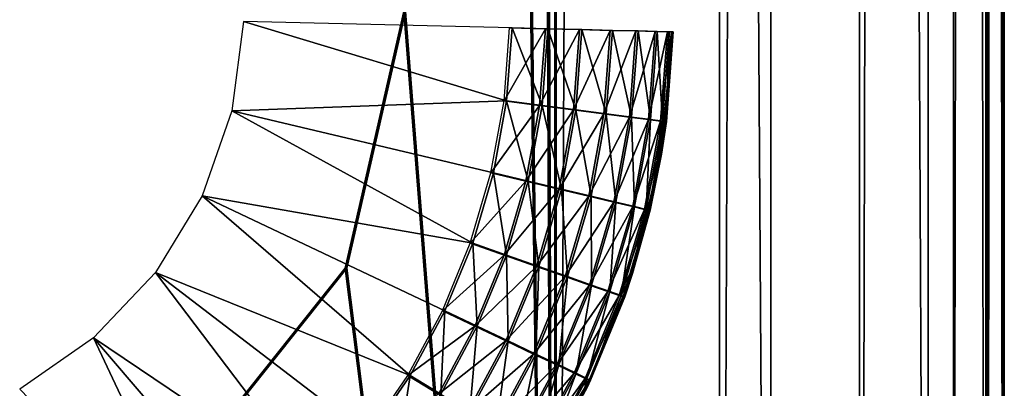
# Model space of a CAD drawing. Extents: x 0 to 142, y 0 to 605.
# Drawn here: x 133 to 142, y 180 to 184 of the extents above; entities that cross this region are included whole.
import ezdxf

# ---------------------------------------------------------------- set-up
doc = ezdxf.new("R2010")
doc.units = 0
doc.header["$MEASUREMENT"] = 0

msp = doc.modelspace()

# ---------------------------------------------------------------- linework, layer by layer
for points in [[(137.561829, 254.546082, 54.250927), (137.891022, 479.798523, 54.249107), (137.891022, 165.798523, 54.249107)], [(137.570801, 254.546082, 2144.5), (137.899994, 479.798523, 2144.5), (137.899994, 165.798523, 2144.5)], [(137.570801, 254.546082, 2147.5), (137.899994, 165.798523, 2147.5), (137.899994, 479.798523, 2147.5)], [(137.5784, 254.546082, 57.250874), (137.907593, 165.798523, 57.249054), (137.907593, 479.798523, 57.249054)], [(139.423401, 479.798523, 54.54512), (139.423401, 165.798523, 54.54512), (137.891022, 165.798523, 54.249107)], [(139.423401, 479.798523, 54.54512), (137.891022, 165.798523, 54.249107), (137.891022, 479.798523, 54.249107)], [(139.899994, 165.798523, 2146.964111), (139.899994, 479.798523, 2146.964111), (137.899994, 479.798523, 2147.5)], [(139.899994, 165.798523, 2146.964111), (137.899994, 479.798523, 2147.5), (137.899994, 165.798523, 2147.5)], [(140.725876, 479.798523, 55.405022), (140.725876, 165.798523, 55.405022), (139.423401, 165.798523, 54.54512)], [(140.725876, 479.798523, 55.405022), (139.423401, 165.798523, 54.54512), (139.423401, 479.798523, 54.54512)], [(141.364105, 165.798523, 2145.5), (141.364105, 479.798523, 2145.5), (139.899994, 479.798523, 2146.964111)], [(141.364105, 165.798523, 2145.5), (139.899994, 479.798523, 2146.964111), (139.899994, 165.798523, 2146.964111)], [(141.600128, 479.798523, 56.697906), (141.600128, 165.798523, 56.697906), (140.725876, 165.798523, 55.405022)], [(141.600128, 479.798523, 56.697906), (140.725876, 165.798523, 55.405022), (140.725876, 479.798523, 55.405022)], [(141.900009, 165.798523, 2143.499756), (141.900009, 479.798523, 2143.499756), (141.364105, 479.798523, 2145.5)], [(141.900009, 165.798523, 2143.499756), (141.364105, 479.798523, 2145.5), (141.364105, 165.798523, 2145.5)], [(141.913055, 479.798523, 58.226944), (141.913055, 165.798523, 58.226944), (141.600128, 165.798523, 56.697906)], [(141.913055, 479.798523, 58.226944), (141.600128, 165.798523, 56.697906), (141.600128, 479.798523, 56.697906)], [(141.900009, 479.798523, 2114.5), (141.900009, 248.798523, 2124), (141.900009, 165.798523, 2114.5)], [(141.900009, 165.798523, 2143.499756), (141.900009, 248.798523, 2133), (141.900009, 479.798523, 2143.499756)], [(141.913055, 479.798523, 58.226944), (141.971085, 248.798523, 68.726776), (141.913055, 165.798523, 58.226944)], [(142.073334, 478.798523, 87.226494), (142.073334, 166.798538, 87.226494), (142.037415, 439.798523, 80.726593)], [(142.037415, 439.798523, 80.726593), (142.073334, 166.798538, 87.226494), (142.034088, 437.548523, 80.123726)], [(142.073334, 166.798538, 87.226494), (142.024979, 435.901398, 78.476624), (142.034088, 437.548523, 80.123726)], [(142.073334, 166.798538, 87.226494), (142.012543, 435.298523, 76.226669), (142.024979, 435.901398, 78.476624)], [(142.026367, 327.298523, 78.726616), (142.012543, 435.298523, 76.226669), (142.073334, 166.798538, 87.226494)], [(142.073334, 166.798538, 87.226494), (142.020844, 248.798523, 77.726631), (142.026367, 327.298523, 78.726616)], [(137.561829, 254.546082, 54.250927), (137.891022, 165.798523, 54.249107), (137.561829, 191.914444, 54.250927)], [(137.570801, 254.546082, 2144.5), (137.899994, 165.798523, 2144.5), (137.570801, 191.914444, 2144.5)], [(137.570801, 191.914444, 2147.5), (137.899994, 165.798523, 2147.5), (137.570801, 254.546082, 2147.5)], [(137.5784, 191.914444, 57.250874), (137.907593, 165.798523, 57.249054), (137.5784, 254.546082, 57.250874)], [(141.900009, 165.798523, 2114.5), (141.900009, 248.798523, 2124), (141.900009, 242.798538, 2124)], [(141.900009, 165.798523, 2143.499756), (141.900009, 242.798538, 2133), (141.900009, 248.798523, 2133)], [(141.913055, 165.798523, 58.226944), (141.971085, 248.798523, 68.726776), (141.971085, 242.798538, 68.726776)], [(142.073334, 166.798538, 87.226494), (142.020844, 242.798538, 77.726631), (142.020844, 248.798523, 77.726631)], [(141.900009, 165.798523, 2114.5), (141.900009, 242.798538, 2124), (141.900009, 240.548523, 2124.602783)], [(141.900009, 240.548523, 2132.397217), (141.900009, 242.798538, 2133), (141.900009, 165.798523, 2143.499756)], [(141.974426, 240.548523, 69.329651), (141.913055, 165.798523, 58.226944), (141.971085, 242.798538, 68.726776)], [(142.017502, 240.548523, 77.123764), (142.020844, 242.798538, 77.726631), (142.073334, 166.798538, 87.226494)], [(141.900009, 240.548523, 2124.602783), (141.900009, 238.901413, 2126.25), (141.900009, 165.798523, 2114.5)], [(141.900009, 165.798523, 2143.499756), (141.900009, 238.901413, 2130.75), (141.900009, 240.548523, 2132.397217)], [(141.983536, 238.901413, 70.97673), (141.913055, 165.798523, 58.226944), (141.974426, 240.548523, 69.329651)], [(142.073334, 166.798538, 87.226494), (142.008392, 238.901413, 75.476677), (142.017502, 240.548523, 77.123764)], [(141.900009, 165.798523, 2114.5), (141.900009, 238.901413, 2126.25), (141.900009, 238.298538, 2128.5)], [(141.900009, 165.798523, 2143.499756), (141.900009, 238.298538, 2128.5), (141.900009, 238.901413, 2130.75)], [(141.983536, 238.901413, 70.97673), (142.067825, 165.798523, 86.226509), (141.913055, 165.798523, 58.226944)], [(141.995972, 238.298538, 73.226707), (142.067825, 165.798523, 86.226509), (141.983536, 238.901413, 70.97673)], [(142.008392, 238.901413, 75.476677), (142.067825, 165.798523, 86.226509), (141.995972, 238.298538, 73.226707)], [(142.073334, 166.798538, 87.226494), (142.067825, 165.798523, 86.226509), (142.008392, 238.901413, 75.476677)], [(141.900009, 165.798523, 2114.5), (141.900009, 238.298538, 2128.5), (141.900009, 165.798523, 2143.499756)], [(137.561829, 191.914444, 54.250927), (137.891022, 165.798523, 54.249107), (136.486099, 183.615295, 54.25687)], [(137.570801, 191.914444, 2144.5), (137.899994, 165.798523, 2144.5), (136.495056, 183.615295, 2144.5)], [(137.570801, 191.914444, 2147.5), (136.495056, 183.615295, 2147.5), (137.899994, 165.798523, 2147.5)], [(137.5784, 191.914444, 57.250874), (136.502686, 183.615295, 57.256817), (137.907593, 165.798523, 57.249054)], [(137.891022, 165.798523, 54.249107), (135.940659, 181.227921, 54.25988), (136.486099, 183.615295, 54.25687)], [(137.899994, 165.798523, 2144.5), (135.949615, 181.227921, 2144.5), (136.495056, 183.615295, 2144.5)], [(136.495056, 183.615295, 2147.5), (135.949615, 181.227921, 2147.5), (137.899994, 165.798523, 2147.5)], [(136.502686, 183.615295, 57.256817), (135.957245, 181.227921, 57.259842), (137.907593, 165.798523, 57.249054)], [(137.441452, 182.782837, 2150), (134.993927, 183.520737, 2150), (134.886749, 182.691391, 2150)], [(137.493225, 183.461243, 2150), (134.993927, 183.520737, 2150), (137.441452, 182.782837, 2150)], [(137.418655, 182.782837, 51.751675), (137.470428, 183.461243, 51.751389), (137.804321, 183.453293, 51.787151)], [(137.418655, 182.782837, 51.751675), (137.804321, 183.453293, 51.787151), (137.749893, 182.740067, 51.787453)], [(137.772491, 182.740067, 2149.962402), (137.493225, 183.461243, 2150), (137.441452, 182.782837, 2150)], [(137.82692, 183.453293, 2149.962402), (137.493225, 183.461243, 2150), (137.772491, 182.740067, 2149.962402)], [(137.749893, 182.740067, 51.787453), (137.804321, 183.453293, 51.787151), (138.121872, 183.445755, 51.896332)], [(137.749893, 182.740067, 51.787453), (138.121872, 183.445755, 51.896332), (138.064941, 182.699448, 51.896648)], [(138.086914, 182.699448, 2149.851318), (137.82692, 183.453293, 2149.962402), (137.772491, 182.740067, 2149.962402)], [(138.14386, 183.445755, 2149.851318), (137.82692, 183.453293, 2149.962402), (138.086914, 182.699448, 2149.851318)], [(138.064941, 182.699448, 51.896648), (138.121872, 183.445755, 51.896332), (138.407196, 183.43898, 52.073463)], [(138.064941, 182.699448, 51.896648), (138.407196, 183.43898, 52.073463), (138.347977, 182.662994, 52.073792)], [(138.368973, 182.662994, 2149.672852), (138.14386, 183.445755, 2149.851318), (138.086914, 182.699448, 2149.851318)], [(138.428177, 183.43898, 2149.672852), (138.14386, 183.445755, 2149.851318), (138.368973, 182.662994, 2149.672852)], [(138.347977, 182.662994, 52.073792), (138.407196, 183.43898, 52.073463), (138.64595, 183.433334, 52.309662)], [(138.347977, 182.662994, 52.073792), (138.64595, 183.433334, 52.309662), (138.584854, 182.632538, 52.310005)], [(138.604523, 182.632538, 2149.435303), (138.428177, 183.43898, 2149.672852), (138.368973, 182.662994, 2149.672852)], [(138.665649, 183.433334, 2149.435303), (138.428177, 183.43898, 2149.672852), (138.604523, 182.632538, 2149.435303)], [(138.584854, 182.632538, 52.310005), (138.64595, 183.433334, 52.309662), (138.826157, 183.429092, 52.593082)], [(138.584854, 182.632538, 52.310005), (138.826157, 183.429092, 52.593082), (138.763641, 182.60965, 52.593426)], [(138.781754, 182.60965, 2149.150879), (138.665649, 183.433334, 2149.435303), (138.604523, 182.632538, 2149.435303)], [(138.844284, 183.429092, 2149.150879), (138.665649, 183.433334, 2149.435303), (138.781754, 182.60965, 2149.150879)], [(138.763641, 182.60965, 52.593426), (138.826157, 183.429092, 52.593082), (138.938828, 183.426437, 52.909508)], [(138.763641, 182.60965, 52.593426), (138.938828, 183.426437, 52.909508), (138.875427, 182.595428, 52.909866)], [(138.891785, 182.595428, 2148.83374), (138.844284, 183.429092, 2149.150879), (138.781754, 182.60965, 2149.150879)], [(138.9552, 183.426437, 2148.83374), (138.844284, 183.429092, 2149.150879), (138.891785, 182.595428, 2148.83374)], [(138.914551, 182.590607, 53.243427), (138.98378, 183.425552, 54.243057), (138.875305, 182.289291, 54.243668)], [(138.875427, 182.595428, 52.909866), (138.938828, 183.426437, 52.909508), (138.978271, 183.425552, 53.243084)], [(138.875427, 182.595428, 52.909866), (138.978271, 183.425552, 53.243084), (138.914551, 182.590607, 53.243427)], [(138.992783, 183.425552, 2147.5), (138.929077, 182.590607, 2148.5), (138.884308, 182.289291, 2147.5)], [(138.929077, 182.590607, 2148.5), (138.9552, 183.426437, 2148.83374), (138.891785, 182.595428, 2148.83374)], [(138.978271, 183.425552, 53.243084), (138.98378, 183.425552, 54.243057), (138.914551, 182.590607, 53.243427)], [(138.992783, 183.425552, 2148.5), (138.9552, 183.426437, 2148.83374), (138.929077, 182.590607, 2148.5)], [(138.992783, 183.425552, 2148.5), (138.929077, 182.590607, 2148.5), (138.992783, 183.425552, 2147.5)], [(134.886749, 182.691391, 2150), (137.319061, 182.113586, 2150), (137.441452, 182.782837, 2150)], [(137.29628, 182.113586, 51.752357), (137.418655, 182.782837, 51.751675), (137.749893, 182.740067, 51.787453)], [(137.643814, 182.036423, 2149.962402), (137.441452, 182.782837, 2150), (137.319061, 182.113586, 2150)], [(137.772491, 182.740067, 2149.962402), (137.441452, 182.782837, 2150), (137.643814, 182.036423, 2149.962402)], [(134.609497, 181.902466, 2150), (137.12738, 181.46077, 2150), (134.886749, 182.691391, 2150)], [(134.886749, 182.691391, 2150), (137.12738, 181.46077, 2150), (137.319061, 182.113586, 2150)], [(137.29628, 182.113586, 51.752357), (137.749893, 182.740067, 51.787453), (137.621231, 182.036423, 51.788166)], [(137.621231, 182.036423, 51.788166), (137.749893, 182.740067, 51.787453), (138.064941, 182.699448, 51.896648)], [(137.621231, 182.036423, 51.788166), (138.064941, 182.699448, 51.896648), (137.930283, 181.96315, 51.897392)], [(137.952271, 181.96315, 2149.851318), (137.772491, 182.740067, 2149.962402), (137.643814, 182.036423, 2149.962402)], [(138.086914, 182.699448, 2149.851318), (137.772491, 182.740067, 2149.962402), (137.952271, 181.96315, 2149.851318)], [(137.930283, 181.96315, 51.897392), (138.064941, 182.699448, 51.896648), (138.347977, 182.662994, 52.073792)], [(138.228989, 181.897415, 2149.672852), (138.086914, 182.699448, 2149.851318), (137.952271, 181.96315, 2149.851318)], [(138.368973, 182.662994, 2149.672852), (138.086914, 182.699448, 2149.851318), (138.228989, 181.897415, 2149.672852)], [(137.930283, 181.96315, 51.897392), (138.347977, 182.662994, 52.073792), (138.207977, 181.897415, 52.074566)], [(138.207977, 181.897415, 52.074566), (138.347977, 182.662994, 52.073792), (138.584854, 182.632538, 52.310005)], [(138.207977, 181.897415, 52.074566), (138.584854, 182.632538, 52.310005), (138.440369, 181.842514, 52.31081)], [(138.460052, 181.842514, 2149.435303), (138.368973, 182.662994, 2149.672852), (138.228989, 181.897415, 2149.672852)], [(138.604523, 182.632538, 2149.435303), (138.368973, 182.662994, 2149.672852), (138.460052, 181.842514, 2149.435303)], [(138.440369, 181.842514, 52.31081), (138.584854, 182.632538, 52.310005), (138.763641, 182.60965, 52.593426)], [(138.440369, 181.842514, 52.31081), (138.763641, 182.60965, 52.593426), (138.615814, 181.801224, 52.594246)], [(138.633926, 181.801224, 2149.150879), (138.604523, 182.632538, 2149.435303), (138.460052, 181.842514, 2149.435303)], [(138.781754, 182.60965, 2149.150879), (138.604523, 182.632538, 2149.435303), (138.633926, 181.801224, 2149.150879)], [(138.615814, 181.801224, 52.594246), (138.763641, 182.60965, 52.593426), (138.875427, 182.595428, 52.909866)], [(138.615814, 181.801224, 52.594246), (138.875427, 182.595428, 52.909866), (138.725494, 181.775574, 52.910686)], [(138.741852, 181.775574, 2148.83374), (138.781754, 182.60965, 2149.150879), (138.633926, 181.801224, 2149.150879)], [(138.725494, 181.775574, 52.910686), (138.875427, 182.595428, 52.909866), (138.859787, 182.291122, 53.24374)], [(138.891785, 182.595428, 2148.83374), (138.781754, 182.60965, 2149.150879), (138.741852, 181.775574, 2148.83374)], [(138.741852, 181.775574, 2148.83374), (138.778442, 181.766891, 2148.5), (138.891785, 182.595428, 2148.83374)], [(138.874329, 182.291122, 2148.5), (138.891785, 182.595428, 2148.83374), (138.778442, 181.766891, 2148.5)], [(138.875427, 182.595428, 52.909866), (138.914551, 182.590607, 53.243427), (138.859787, 182.291122, 53.24374)], [(138.914551, 182.590607, 53.243427), (138.875305, 182.289291, 54.243668), (138.859787, 182.291122, 53.24374)], [(138.929077, 182.590607, 2148.5), (138.891785, 182.595428, 2148.83374), (138.874329, 182.291122, 2148.5)], [(138.874329, 182.291122, 2148.5), (138.884308, 182.289291, 2147.5), (138.929077, 182.590607, 2148.5)], [(138.763931, 181.766891, 53.244263), (138.875305, 182.289291, 54.243668), (138.606201, 181.180023, 54.245144)], [(138.778442, 181.766891, 2148.5), (138.615189, 181.180023, 2147.5), (138.884308, 182.289291, 2147.5)], [(138.725494, 181.775574, 52.910686), (138.859787, 182.291122, 53.24374), (138.763931, 181.766891, 53.244263)], [(138.859787, 182.291122, 53.24374), (138.875305, 182.289291, 54.243668), (138.763931, 181.766891, 53.244263)], [(138.778442, 181.766891, 2148.5), (138.884308, 182.289291, 2147.5), (138.874329, 182.291122, 2148.5)], [(137.104599, 181.46077, 51.753418), (137.29628, 182.113586, 51.752357), (137.621231, 182.036423, 51.788166)], [(137.104599, 181.46077, 51.753418), (137.621231, 182.036423, 51.788166), (137.419708, 181.350113, 51.789284)], [(137.442291, 181.350113, 2149.962402), (137.319061, 182.113586, 2150), (137.12738, 181.46077, 2150)], [(137.643814, 182.036423, 2149.962402), (137.319061, 182.113586, 2150), (137.442291, 181.350113, 2149.962402)], [(137.419708, 181.350113, 51.789284), (137.621231, 182.036423, 51.788166), (137.930283, 181.96315, 51.897392)], [(137.741394, 181.24498, 2149.851318), (137.643814, 182.036423, 2149.962402), (137.442291, 181.350113, 2149.962402)], [(137.952271, 181.96315, 2149.851318), (137.643814, 182.036423, 2149.962402), (137.741394, 181.24498, 2149.851318)], [(137.419708, 181.350113, 51.789284), (137.930283, 181.96315, 51.897392), (137.719421, 181.24498, 51.898567)], [(137.719421, 181.24498, 51.898567), (137.930283, 181.96315, 51.897392), (138.207977, 181.897415, 52.074566)], [(138.00972, 181.150681, 2149.672852), (137.952271, 181.96315, 2149.851318), (137.741394, 181.24498, 2149.851318)], [(138.228989, 181.897415, 2149.672852), (137.952271, 181.96315, 2149.851318), (138.00972, 181.150681, 2149.672852)], [(134.174271, 181.188431, 2150), (136.545303, 180.23288, 2150), (134.609497, 181.902466, 2150)], [(134.609497, 181.902466, 2150), (136.545303, 180.23288, 2150), (136.868515, 180.831589, 2150)], [(134.609497, 181.902466, 2150), (136.868515, 180.831589, 2150), (137.12738, 181.46077, 2150)], [(137.719421, 181.24498, 51.898567), (138.207977, 181.897415, 52.074566), (137.988724, 181.150681, 52.075787)], [(137.988724, 181.150681, 52.075787), (138.207977, 181.897415, 52.074566), (138.440369, 181.842514, 52.31081)], [(138.233795, 181.07193, 2149.435303), (138.228989, 181.897415, 2149.672852), (138.00972, 181.150681, 2149.672852)], [(138.460052, 181.842514, 2149.435303), (138.228989, 181.897415, 2149.672852), (138.233795, 181.07193, 2149.435303)], [(137.988724, 181.150681, 52.075787), (138.440369, 181.842514, 52.31081), (138.214111, 181.07193, 52.312061)], [(138.214111, 181.07193, 52.312061), (138.440369, 181.842514, 52.31081), (138.615814, 181.801224, 52.594246)], [(138.214111, 181.07193, 52.312061), (138.615814, 181.801224, 52.594246), (138.384277, 181.012695, 52.595528)], [(138.402405, 181.012695, 2149.150879), (138.460052, 181.842514, 2149.435303), (138.233795, 181.07193, 2149.435303)], [(138.384277, 181.012695, 52.595528), (138.615814, 181.801224, 52.594246), (138.725494, 181.775574, 52.910686)], [(138.384277, 181.012695, 52.595528), (138.725494, 181.775574, 52.910686), (138.490692, 180.975906, 52.911983)], [(138.633926, 181.801224, 2149.150879), (138.460052, 181.842514, 2149.435303), (138.402405, 181.012695, 2149.150879)], [(138.50705, 180.975906, 2148.83374), (138.633926, 181.801224, 2149.150879), (138.402405, 181.012695, 2149.150879)], [(138.490692, 180.975906, 52.911983), (138.725494, 181.775574, 52.910686), (138.763931, 181.766891, 53.244263)], [(138.490692, 180.975906, 52.911983), (138.763931, 181.766891, 53.244263), (138.592331, 181.182495, 53.245216)], [(138.741852, 181.775574, 2148.83374), (138.633926, 181.801224, 2149.150879), (138.50705, 180.975906, 2148.83374)], [(138.50705, 180.975906, 2148.83374), (138.606842, 181.182495, 2148.5), (138.741852, 181.775574, 2148.83374)], [(138.763931, 181.766891, 53.244263), (138.606201, 181.180023, 54.245144), (138.592331, 181.182495, 53.245216)], [(138.741852, 181.775574, 2148.83374), (138.606842, 181.182495, 2148.5), (138.778442, 181.766891, 2148.5)], [(138.606842, 181.182495, 2148.5), (138.615189, 181.180023, 2147.5), (138.778442, 181.766891, 2148.5)], [(136.845734, 180.831589, 51.754848), (137.104599, 181.46077, 51.753418), (137.419708, 181.350113, 51.789284)], [(137.170135, 180.688583, 2149.962402), (137.12738, 181.46077, 2150), (136.868515, 180.831589, 2150)], [(137.442291, 181.350113, 2149.962402), (137.12738, 181.46077, 2150), (137.170135, 180.688583, 2149.962402)], [(136.845734, 180.831589, 51.754848), (137.419708, 181.350113, 51.789284), (137.147552, 180.688583, 51.790791)], [(137.147552, 180.688583, 51.790791), (137.419708, 181.350113, 51.789284), (137.719421, 181.24498, 51.898567)], [(137.456604, 180.55278, 2149.851318), (137.442291, 181.350113, 2149.962402), (137.170135, 180.688583, 2149.962402)], [(137.741394, 181.24498, 2149.851318), (137.442291, 181.350113, 2149.962402), (137.456604, 180.55278, 2149.851318)], [(137.891022, 165.798523, 54.249107), (134.412979, 179.313965, 54.26833), (135.940659, 181.227921, 54.25988)], [(134.421921, 179.313965, 2144.5), (135.949615, 181.227921, 2144.5), (137.899994, 165.798523, 2144.5)], [(134.421921, 179.313965, 2147.5), (137.899994, 165.798523, 2147.5), (135.949615, 181.227921, 2147.5)], [(135.957245, 181.227921, 57.259842), (134.429565, 179.313965, 57.268276), (137.907593, 165.798523, 57.249054)], [(137.147552, 180.688583, 51.790791), (137.719421, 181.24498, 51.898567), (137.434631, 180.55278, 51.900135)], [(137.434631, 180.55278, 51.900135), (137.719421, 181.24498, 51.898567), (137.988724, 181.150681, 52.075787)], [(137.713608, 180.430954, 2149.672852), (137.741394, 181.24498, 2149.851318), (137.456604, 180.55278, 2149.851318)], [(138.00972, 181.150681, 2149.672852), (137.741394, 181.24498, 2149.851318), (137.713608, 180.430954, 2149.672852)], [(133.600082, 180.580475, 2150), (135.720642, 179.152847, 2150), (134.174271, 181.188431, 2150)], [(134.174271, 181.188431, 2150), (135.720642, 179.152847, 2150), (136.16127, 179.671265, 2150)], [(134.174271, 181.188431, 2150), (136.16127, 179.671265, 2150), (136.545303, 180.23288, 2150)], [(137.434631, 180.55278, 51.900135), (137.988724, 181.150681, 52.075787), (137.692612, 180.430954, 52.077427)], [(137.692612, 180.430954, 52.077427), (137.988724, 181.150681, 52.075787), (138.214111, 181.07193, 52.312061)], [(137.928223, 180.329224, 2149.435303), (138.00972, 181.150681, 2149.672852), (137.713608, 180.430954, 2149.672852)], [(138.233795, 181.07193, 2149.435303), (138.00972, 181.150681, 2149.672852), (137.928223, 180.329224, 2149.435303)], [(138.528015, 180.963425, 53.245575), (138.606201, 181.180023, 54.245144), (138.181992, 180.120377, 54.247498)], [(138.615189, 181.180023, 2147.5), (138.223938, 180.189026, 2148.5), (138.190979, 180.120377, 2147.5)], [(138.615189, 181.180023, 2147.5), (138.542526, 180.963425, 2148.5), (138.223938, 180.189026, 2148.5)], [(138.592331, 181.182495, 53.245216), (138.528015, 180.963425, 53.245575), (138.490692, 180.975906, 52.911983)], [(138.50705, 180.975906, 2148.83374), (138.542526, 180.963425, 2148.5), (138.606842, 181.182495, 2148.5)], [(138.592331, 181.182495, 53.245216), (138.606201, 181.180023, 54.245144), (138.528015, 180.963425, 53.245575)], [(138.606842, 181.182495, 2148.5), (138.542526, 180.963425, 2148.5), (138.615189, 181.180023, 2147.5)], [(137.692612, 180.430954, 52.077427), (138.214111, 181.07193, 52.312061), (137.908554, 180.329224, 52.313744)], [(137.908554, 180.329224, 52.313744), (138.214111, 181.07193, 52.312061), (138.384277, 181.012695, 52.595528)], [(138.089706, 180.25267, 2149.150879), (138.233795, 181.07193, 2149.435303), (137.928223, 180.329224, 2149.435303)], [(138.402405, 181.012695, 2149.150879), (138.233795, 181.07193, 2149.435303), (138.089706, 180.25267, 2149.150879)], [(137.908554, 180.329224, 52.313744), (138.384277, 181.012695, 52.595528), (138.071594, 180.25267, 52.597256)], [(138.071594, 180.25267, 52.597256), (138.384277, 181.012695, 52.595528), (138.490692, 180.975906, 52.911983)], [(138.071594, 180.25267, 52.597256), (138.490692, 180.975906, 52.911983), (138.173584, 180.205154, 52.913742)], [(138.189941, 180.205154, 2148.83374), (138.402405, 181.012695, 2149.150879), (138.089706, 180.25267, 2149.150879)], [(138.173584, 180.205154, 52.913742), (138.490692, 180.975906, 52.911983), (138.528015, 180.963425, 53.245575)], [(138.173584, 180.205154, 52.913742), (138.528015, 180.963425, 53.245575), (138.209412, 180.189026, 53.247334)], [(138.528015, 180.963425, 53.245575), (138.181992, 180.120377, 54.247498), (138.209412, 180.189026, 53.247334)], [(138.50705, 180.975906, 2148.83374), (138.402405, 181.012695, 2149.150879), (138.189941, 180.205154, 2148.83374)], [(138.189941, 180.205154, 2148.83374), (138.223938, 180.189026, 2148.5), (138.50705, 180.975906, 2148.83374)], [(138.223938, 180.189026, 2148.5), (138.542526, 180.963425, 2148.5), (138.50705, 180.975906, 2148.83374)], [(136.522522, 180.23288, 51.756634), (136.845734, 180.831589, 51.754848), (137.147552, 180.688583, 51.790791)], [(136.830322, 180.059158, 2149.962402), (136.868515, 180.831589, 2150), (136.545303, 180.23288, 2150)], [(137.170135, 180.688583, 2149.962402), (136.868515, 180.831589, 2150), (136.830322, 180.059158, 2149.962402)], [(136.522522, 180.23288, 51.756634), (137.147552, 180.688583, 51.790791), (136.807739, 180.059158, 51.792667)], [(136.807739, 180.059158, 51.792667), (137.147552, 180.688583, 51.790791), (137.434631, 180.55278, 51.900135)], [(137.101028, 179.89415, 2149.851318), (137.170135, 180.688583, 2149.962402), (136.830322, 180.059158, 2149.962402)], [(137.456604, 180.55278, 2149.851318), (137.170135, 180.688583, 2149.962402), (137.101028, 179.89415, 2149.851318)], [(132.912064, 180.105194, 2150), (134.689453, 178.267883, 2150), (133.600082, 180.580475, 2150)], [(133.600082, 180.580475, 2150), (134.689453, 178.267883, 2150), (135.228241, 178.683334, 2150)], [(133.600082, 180.580475, 2150), (135.228241, 178.683334, 2150), (135.720642, 179.152847, 2150)], [(136.807739, 180.059158, 51.792667), (137.434631, 180.55278, 51.900135), (137.079056, 179.89415, 51.9021)], [(137.079056, 179.89415, 51.9021), (137.434631, 180.55278, 51.900135), (137.692612, 180.430954, 52.077427)], [(137.343887, 179.746124, 2149.672852), (137.456604, 180.55278, 2149.851318), (137.101028, 179.89415, 2149.851318)], [(137.713608, 180.430954, 2149.672852), (137.456604, 180.55278, 2149.851318), (137.343887, 179.746124, 2149.672852)], [(137.079056, 179.89415, 51.9021), (137.692612, 180.430954, 52.077427), (137.322906, 179.746124, 52.079468)], [(137.322906, 179.746124, 52.079468), (137.692612, 180.430954, 52.077427), (137.908554, 180.329224, 52.313744)], [(137.546692, 179.622513, 2149.435303), (137.713608, 180.430954, 2149.672852), (137.343887, 179.746124, 2149.672852)], [(137.928223, 180.329224, 2149.435303), (137.713608, 180.430954, 2149.672852), (137.546692, 179.622513, 2149.435303)], [(137.322906, 179.746124, 52.079468), (137.908554, 180.329224, 52.313744), (137.527023, 179.622513, 52.315845)], [(137.527023, 179.622513, 52.315845), (137.908554, 180.329224, 52.313744), (138.071594, 180.25267, 52.597256)], [(137.69928, 179.52951, 2149.150879), (137.928223, 180.329224, 2149.435303), (137.546692, 179.622513, 2149.435303)], [(138.089706, 180.25267, 2149.150879), (137.928223, 180.329224, 2149.435303), (137.69928, 179.52951, 2149.150879)], [(136.138504, 179.671265, 51.758751), (136.522522, 180.23288, 51.756634), (136.807739, 180.059158, 51.792667)], [(136.426575, 179.468689, 2149.962402), (136.545303, 180.23288, 2150), (136.16127, 179.671265, 2150)], [(136.830322, 180.059158, 2149.962402), (136.545303, 180.23288, 2150), (136.426575, 179.468689, 2149.962402)], [(137.527023, 179.622513, 52.315845), (138.071594, 180.25267, 52.597256), (137.681183, 179.52951, 52.599415)], [(137.681183, 179.52951, 52.599415), (138.071594, 180.25267, 52.597256), (138.173584, 180.205154, 52.913742)], [(137.681183, 179.52951, 52.599415), (138.173584, 180.205154, 52.913742), (137.777649, 179.471756, 52.915932)], [(137.794022, 179.471756, 2148.83374), (138.089706, 180.25267, 2149.150879), (137.69928, 179.52951, 2149.150879)], [(137.777649, 179.471756, 52.915932), (138.173584, 180.205154, 52.913742), (138.173279, 180.122086, 53.247528)], [(138.189941, 180.205154, 2148.83374), (138.089706, 180.25267, 2149.150879), (137.794022, 179.471756, 2148.83374)], [(137.794022, 179.471756, 2148.83374), (138.18779, 180.122086, 2148.5), (138.189941, 180.205154, 2148.83374)], [(138.173584, 180.205154, 52.913742), (138.209412, 180.189026, 53.247334), (138.173279, 180.122086, 53.247528)], [(138.189941, 180.205154, 2148.83374), (138.18779, 180.122086, 2148.5), (138.223938, 180.189026, 2148.5)], [(137.611298, 179.131866, 54.250656), (137.811615, 179.452179, 53.249523), (138.181992, 180.120377, 54.247498)], [(138.190979, 180.120377, 2147.5), (137.826111, 179.452179, 2148.5), (137.62027, 179.131866, 2147.5)], [(137.777649, 179.471756, 52.915932), (138.173279, 180.122086, 53.247528), (137.811615, 179.452179, 53.249523)], [(137.794022, 179.471756, 2148.83374), (137.826111, 179.452179, 2148.5), (138.18779, 180.122086, 2148.5)], [(138.181992, 180.120377, 54.247498), (137.811615, 179.452179, 53.249523), (138.173279, 180.122086, 53.247528)], [(138.190979, 180.120377, 2147.5), (138.18779, 180.122086, 2148.5), (137.826111, 179.452179, 2148.5)], [(138.181992, 180.120377, 54.247498), (138.173279, 180.122086, 53.247528), (138.209412, 180.189026, 53.247334)], [(138.223938, 180.189026, 2148.5), (138.18779, 180.122086, 2148.5), (138.190979, 180.120377, 2147.5)]]:
    msp.add_3dface(points)

doc.saveas('drawing.dxf')
